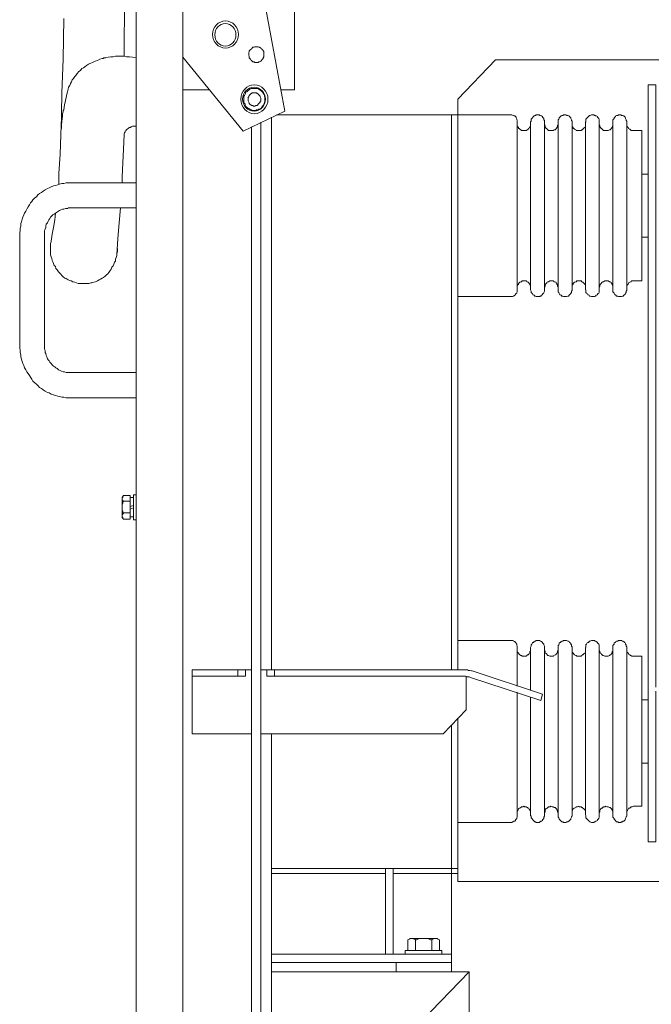
# Model space of a CAD drawing. Extents: x 28 to 546753, y -84023 to 12.
# Drawn here: x 546190 to 546206, y -82661 to -82635 of the extents above; entities that cross this region are included whole.
import ezdxf

# ---------------------------------------------------------------- set-up
doc = ezdxf.new("R2010")
doc.units = 0
doc.header["$MEASUREMENT"] = 0
doc.header["$PDSIZE"] = -1
doc.styles.add('TERMO_Isocpeur', font='isocpeur.ttf')
doc.dimstyles.new('25', dxfattribs={"dimtxt": 2.5, "dimasz": 3, "dimexe": 1.25, "dimexo": 0.625, "dimtad": 1, "dimtoh": 1, "dimdec": 0, "dimlfac": 25, "dimdsep": 46, "dimtxsty": 'TERMO_Isocpeur', "dimcen": 2.5, "dimclrt": 256, "dimadec": 0, "dimazin": 0, "dimtm": 1e-09, "dimtfac": 1, "dimtdec": 0, "dimtmove": 0, "dimatfit": 3, "dimfxl": 1, "dimlwd": -1, "dimlwe": -1, "dimarcsym": 0})

# ---------------------------------------------------------------- blocks, each defined once
blk = doc.blocks.new('*D250')
at = {"color": 0, "ltscale": 15, "transparency": 16777216}
for p, q in [((546217.799, -82658.431), (546217.799, -82680.194)), ((546193.008, -82667.998), (546193.008, -82680.194)), ((546196.008, -82678.944), (546214.799, -82678.944))]:
    blk.add_line(p, q, dxfattribs=at)
at = {"color": 0, "lineweight": 50, "ltscale": 15, "transparency": 16777216}
for points in [[(546196.008, -82678.444), (546196.008, -82679.444), (546193.008, -82678.944)], [(546214.799, -82678.444), (546214.799, -82679.444), (546217.799, -82678.944)]]:
    blk.add_solid(points, dxfattribs=at)
at = {"layer": 'Defpoints', "color": 0, "lineweight": 50, "ltscale": 15, "transparency": 16777216}
for p in [(546217.799, -82657.806), (546193.008, -82667.373), (546217.799, -82678.944)]:
    blk.add_point(p, dxfattribs=at)
at = {"lineweight": 50, "ltscale": 15, "transparency": 16777216, "insert": (546205.403, -82677.069), "char_height": 2.5, "attachment_point": 5, "style": 'TERMO_Isocpeur'}
blk.add_mtext('690', dxfattribs=at)

msp = doc.modelspace()

# ---------------------------------------------------------------- linework, layer by layer
at = {"lineweight": 0}
for points in [[(546192.902, -82669.19), (546192.902, -82613.417)], [(546197.035, -82634.387), (546197.035, -82637.273)], [(546194.127, -82669.19), (546194.127, -82634.695)], [(546196.783, -82637.83), (546196.22, -82634.776)], [(546192.603, -82634.985), (546192.603, -82635.394), (546192.587, -82635.885), (546192.587, -82636.065), (546192.587, -82636.215), (546192.587, -82636.391)], [(546191.015, -82635.41), (546190.999, -82636.475), (546190.967, -82637.355), (546190.952, -82637.896), (546190.952, -82637.989), (546190.936, -82638.446), (546190.92, -82638.952), (546190.889, -82639.461), (546190.889, -82639.736)], [(546192.902, -82636.442), (546192.808, -82636.424), (546192.729, -82636.409), (546192.65, -82636.409), (546192.571, -82636.391), (546192.508, -82636.391), (546192.429, -82636.391), (546192.366, -82636.391), (546192.303, -82636.409), (546192.24, -82636.409), (546192.177, -82636.424), (546192.114, -82636.442), (546192.051, -82636.442), (546192.051, -82636.457), (546192.019, -82636.457), (546191.956, -82636.475), (546191.893, -82636.508), (546191.83, -82636.523), (546191.767, -82636.556), (546191.719, -82636.574), (546191.656, -82636.607), (546191.609, -82636.64), (546191.562, -82636.673), (546191.53, -82636.699), (546191.483, -82636.717), (546191.451, -82636.765), (546191.409, -82636.798), (546191.362, -82636.849), (546191.33, -82636.897), (546191.299, -82636.93), (546191.283, -82636.948), (546191.267, -82636.981), (546191.236, -82637.014), (546191.22, -82637.062), (546191.188, -82637.108), (546191.172, -82637.157), (546191.141, -82637.207), (546191.125, -82637.256), (546191.11, -82637.322), (546191.094, -82637.388), (546191.078, -82637.472), (546191.062, -82637.549), (546191.031, -82637.663), (546191.015, -82637.797), (546190.999, -82637.813), (546190.999, -82637.846), (546190.983, -82637.896), (546190.983, -82637.973), (546190.967, -82638.088), (546190.967, -82638.105), (546190.952, -82638.171), (546190.952, -82638.27), (546190.936, -82638.352), (546190.936, -82638.446), (546190.936, -82638.545)], [(546194.127, -82636.424), (546195.699, -82638.352)], [(546194.127, -82665.63), (546194.127, -82636.424)], [(546201.299, -82637.52), (546202.288, -82636.49)], [(546202.288, -82636.49), (546212.636, -82636.49)], [(546194.127, -82637.273), (546194.822, -82637.273)], [(546196.672, -82637.273), (546197.035, -82637.273)], [(546206.473, -82652.87), (546206.473, -82637.141), (546206.269, -82637.141), (546206.269, -82656.903), (546206.473, -82656.903), (546206.473, -82652.969)], [(546201.299, -82652.412), (546201.299, -82637.52)], [(546195.699, -82638.352), (546196.783, -82637.83)], [(546196.157, -82638.121), (546196.157, -82663.251)], [(546196.441, -82641.762), (546196.441, -82637.989)], [(546196.441, -82641.762), (546196.441, -82637.989)], [(546196.567, -82637.929), (546201.299, -82637.929)], [(546201.141, -82637.929), (546201.141, -82652.412)], [(546201.141, -82652.412), (546201.141, -82637.929)], [(546202.697, -82637.929), (546201.299, -82637.929)], [(546201.299, -82637.929), (546201.299, -82640.308)], [(546201.299, -82637.929), (546201.299, -82642.671)], [(546202.855, -82638.088), (546202.855, -82638.072), (546202.84, -82638.055), (546202.84, -82638.039), (546202.823, -82638.006), (546202.823, -82637.989), (546202.808, -82637.973), (546202.792, -82637.956), (546202.777, -82637.956), (546202.76, -82637.945), (546202.745, -82637.945), (546202.714, -82637.929), (546202.697, -82637.929)], [(546202.855, -82642.447), (546202.855, -82638.088)], [(546203.566, -82638.121), (546203.566, -82638.088), (546203.566, -82638.072), (546203.549, -82638.055), (546203.549, -82638.022), (546203.535, -82638.006), (546203.518, -82637.989), (546203.518, -82637.973), (546203.486, -82637.956), (546203.471, -82637.956), (546203.455, -82637.945), (546203.44, -82637.945), (546203.423, -82637.929), (546203.391, -82637.929), (546203.377, -82637.929), (546203.345, -82637.929), (546203.328, -82637.945), (546203.314, -82637.945), (546203.297, -82637.956), (546203.282, -82637.973), (546203.265, -82637.989), (546203.25, -82638.006), (546203.234, -82638.022), (546203.219, -82638.039), (546203.219, -82638.055), (546203.219, -82638.088), (546203.202, -82638.105), (546203.202, -82638.121)], [(546203.202, -82638.121), (546203.202, -82642.447)], [(546203.566, -82638.121), (546203.566, -82642.447)], [(546204.286, -82638.121), (546204.286, -82638.088), (546204.269, -82638.072), (546204.269, -82638.055), (546204.254, -82638.022), (546204.254, -82638.006), (546204.238, -82637.989), (546204.223, -82637.973), (546204.206, -82637.956), (546204.191, -82637.956), (546204.174, -82637.945), (546204.143, -82637.945), (546204.128, -82637.929), (546204.111, -82637.929), (546204.08, -82637.929), (546204.065, -82637.929), (546204.048, -82637.945), (546204.017, -82637.945), (546204.002, -82637.956), (546203.985, -82637.973), (546203.97, -82637.989), (546203.953, -82638.006), (546203.953, -82638.022), (546203.939, -82638.039), (546203.922, -82638.055), (546203.922, -82638.088), (546203.922, -82638.105), (546203.922, -82638.121)], [(546203.922, -82638.121), (546203.922, -82642.447)], [(546204.286, -82638.121), (546204.286, -82642.447)], [(546204.995, -82638.121), (546204.995, -82638.088), (546204.995, -82638.072), (546204.995, -82638.055), (546204.981, -82638.022), (546204.964, -82638.006), (546204.949, -82637.989), (546204.949, -82637.973), (546204.917, -82637.956), (546204.901, -82637.956), (546204.886, -82637.945), (546204.869, -82637.945), (546204.854, -82637.929), (546204.823, -82637.929), (546204.806, -82637.929), (546204.791, -82637.929), (546204.759, -82637.945), (546204.743, -82637.945), (546204.728, -82637.956), (546204.711, -82637.973), (546204.696, -82637.989), (546204.68, -82638.006), (546204.665, -82638.022), (546204.648, -82638.039), (546204.648, -82638.055), (546204.648, -82638.088), (546204.648, -82638.105), (546204.633, -82638.121)], [(546204.633, -82638.121), (546204.633, -82642.447)], [(546204.995, -82638.121), (546204.995, -82642.447)], [(546205.715, -82638.121), (546205.715, -82638.088), (546205.7, -82638.072), (546205.7, -82638.055), (546205.684, -82638.022), (546205.684, -82638.006), (546205.669, -82637.989), (546205.652, -82637.973), (546205.637, -82637.956), (546205.62, -82637.956), (546205.606, -82637.945), (546205.574, -82637.945), (546205.557, -82637.929), (546205.542, -82637.929), (546205.511, -82637.929), (546205.494, -82637.929), (546205.479, -82637.945), (546205.448, -82637.945), (546205.431, -82637.956), (546205.416, -82637.973), (546205.399, -82637.989), (546205.385, -82638.006), (546205.385, -82638.022), (546205.368, -82638.039), (546205.353, -82638.055), (546205.353, -82638.088), (546205.353, -82638.105), (546205.353, -82638.121)], [(546205.353, -82638.121), (546205.353, -82642.447)], [(546205.715, -82638.121), (546205.715, -82642.447)], [(546192.587, -82638.446), (546192.587, -82638.413), (546192.603, -82638.396), (546192.618, -82638.369), (546192.634, -82638.336), (546192.65, -82638.319), (546192.666, -82638.303), (546192.697, -82638.286), (546192.713, -82638.27), (546192.729, -82638.253), (546192.76, -82638.253), (546192.776, -82638.237), (546192.808, -82638.22), (546192.839, -82638.22), (546192.855, -82638.22), (546192.871, -82638.22), (546192.887, -82638.22), (546192.902, -82638.22)], [(546195.92, -82638.237), (546195.92, -82663.366)], [(546202.855, -82638.154), (546202.855, -82638.171), (546202.855, -82638.204), (546202.855, -82638.22), (546202.872, -82638.237), (546202.886, -82638.253), (546202.886, -82638.286), (546202.903, -82638.286), (546202.918, -82638.303), (546202.949, -82638.319), (546202.966, -82638.336), (546202.981, -82638.336), (546202.998, -82638.336), (546203.029, -82638.336), (546203.044, -82638.336), (546203.061, -82638.336), (546203.093, -82638.336), (546203.107, -82638.319), (546203.124, -82638.319), (546203.139, -82638.303), (546203.156, -82638.286), (546203.17, -82638.27), (546203.187, -82638.253), (546203.187, -82638.237), (546203.202, -82638.204), (546203.202, -82638.187), (546203.202, -82638.171), (546203.202, -82638.154)], [(546203.566, -82638.154), (546203.566, -82638.171), (546203.581, -82638.204), (546203.581, -82638.22), (546203.581, -82638.237), (546203.591, -82638.253), (546203.608, -82638.286), (546203.623, -82638.286), (546203.64, -82638.303), (546203.654, -82638.319), (546203.671, -82638.336), (546203.703, -82638.336), (546203.718, -82638.336), (546203.734, -82638.336), (546203.766, -82638.336), (546203.781, -82638.336), (546203.798, -82638.336), (546203.812, -82638.319), (546203.844, -82638.319), (546203.859, -82638.303), (546203.875, -82638.286), (546203.89, -82638.27), (546203.89, -82638.253), (546203.907, -82638.237), (546203.907, -82638.204), (546203.922, -82638.187), (546203.922, -82638.171), (546203.922, -82638.154)], [(546204.286, -82638.154), (546204.286, -82638.171), (546204.286, -82638.204), (546204.286, -82638.22), (546204.301, -82638.237), (546204.317, -82638.253), (546204.317, -82638.286), (546204.332, -82638.286), (546204.349, -82638.303), (546204.381, -82638.319), (546204.395, -82638.336), (546204.412, -82638.336), (546204.427, -82638.336), (546204.459, -82638.336), (546204.475, -82638.336), (546204.49, -82638.336), (546204.522, -82638.336), (546204.538, -82638.319), (546204.553, -82638.319), (546204.57, -82638.303), (546204.585, -82638.286), (546204.602, -82638.27), (546204.616, -82638.253), (546204.633, -82638.237), (546204.633, -82638.204), (546204.633, -82638.187), (546204.633, -82638.171), (546204.633, -82638.154)], [(546204.995, -82638.154), (546204.995, -82638.171), (546205.012, -82638.204), (546205.012, -82638.22), (546205.012, -82638.237), (546205.027, -82638.253), (546205.044, -82638.286), (546205.058, -82638.286), (546205.075, -82638.303), (546205.09, -82638.319), (546205.107, -82638.336), (546205.138, -82638.336), (546205.153, -82638.336), (546205.168, -82638.336), (546205.199, -82638.336), (546205.216, -82638.336), (546205.231, -82638.336), (546205.263, -82638.319), (546205.279, -82638.319), (546205.294, -82638.303), (546205.311, -82638.286), (546205.321, -82638.27), (546205.321, -82638.253), (546205.336, -82638.237), (546205.353, -82638.204), (546205.353, -82638.187), (546205.353, -82638.171), (546205.353, -82638.154)], [(546205.715, -82638.154), (546205.715, -82638.171), (546205.715, -82638.204), (546205.715, -82638.22), (546205.732, -82638.237), (546205.747, -82638.253), (546205.763, -82638.286), (546205.795, -82638.303), (546205.81, -82638.319), (546205.827, -82638.336), (546205.841, -82638.336), (546205.858, -82638.336), (546205.89, -82638.336)], [(546205.89, -82638.336), (546206.111, -82638.336)], [(546206.111, -82638.336), (546206.111, -82640.308)], [(546192.587, -82638.446), (546192.571, -82638.82), (546192.555, -82639.183), (546192.54, -82639.542), (546192.54, -82639.703)], [(546206.269, -82639.476), (546206.111, -82639.476)], [(546206.269, -82641.124), (546206.269, -82639.476)], [(546189.863, -82641.058), (546189.863, -82641.008), (546189.879, -82640.942), (546189.879, -82640.882), (546189.895, -82640.832), (546189.895, -82640.765), (546189.911, -82640.717), (546189.926, -82640.651), (546189.942, -82640.6), (546189.974, -82640.534), (546189.99, -82640.49), (546190.021, -82640.44), (546190.053, -82640.391), (546190.084, -82640.325), (546190.116, -82640.275), (546190.147, -82640.226), (546190.179, -82640.193), (546190.21, -82640.143), (546190.258, -82640.094), (546190.305, -82640.066), (546190.336, -82640.017), (546190.384, -82639.984), (546190.431, -82639.951), (546190.479, -82639.918), (546190.526, -82639.883), (546190.589, -82639.85), (546190.636, -82639.835), (546190.684, -82639.802), (546190.747, -82639.784), (546190.794, -82639.769), (546190.857, -82639.751), (546190.904, -82639.736), (546190.967, -82639.718), (546191.015, -82639.718), (546191.078, -82639.703), (546191.141, -82639.703), (546191.188, -82639.703)], [(546191.188, -82639.703), (546192.902, -82639.703)], [(546192.902, -82639.703), (546192.902, -82640.358)], [(546191.188, -82640.358), (546191.141, -82640.358), (546191.11, -82640.374), (546191.062, -82640.374), (546191.015, -82640.391), (546190.983, -82640.391), (546190.936, -82640.407), (546190.904, -82640.424), (546190.873, -82640.44), (546190.826, -82640.473), (546190.794, -82640.49), (546190.762, -82640.517), (546190.731, -82640.534), (546190.699, -82640.567), (546190.668, -82640.6), (546190.652, -82640.633), (546190.62, -82640.666), (546190.605, -82640.699), (546190.589, -82640.75), (546190.557, -82640.783), (546190.542, -82640.832), (546190.542, -82640.865), (546190.526, -82640.915), (546190.51, -82640.942), (546190.51, -82640.992), (546190.51, -82641.025), (546190.51, -82641.058)], [(546191.188, -82640.358), (546192.902, -82640.358)], [(546192.492, -82640.358), (546192.461, -82640.75), (546192.429, -82641.157), (546192.398, -82641.582)], [(546201.299, -82642.671), (546201.299, -82640.308)], [(546206.111, -82642.264), (546206.111, -82640.308)], [(546190.794, -82640.49), (546190.778, -82640.666), (546190.747, -82640.865), (546190.715, -82641.041), (546190.684, -82641.223), (546190.684, -82641.239)], [(546189.863, -82643.945), (546189.863, -82641.058)], [(546190.51, -82641.058), (546190.51, -82643.945)], [(546206.111, -82641.124), (546206.269, -82641.124)], [(546190.684, -82641.239), (546190.668, -82641.289), (546190.668, -82641.34), (546190.668, -82641.384), (546190.668, -82641.432), (546190.668, -82641.483), (546190.668, -82641.531), (546190.668, -82641.582), (546190.684, -82641.63), (546190.699, -82641.681), (546190.715, -82641.729), (546190.731, -82641.762), (546190.747, -82641.806), (546190.762, -82641.857), (546190.794, -82641.89), (546190.81, -82641.938), (546190.841, -82641.971), (546190.873, -82642.022), (546190.904, -82642.055), (546190.936, -82642.088), (546190.967, -82642.121), (546190.999, -82642.154), (546191.046, -82642.187), (546191.078, -82642.198), (546191.125, -82642.231), (546191.172, -82642.249), (546191.204, -82642.264), (546191.251, -82642.282), (546191.299, -82642.297), (546191.346, -82642.315), (546191.393, -82642.33), (546191.441, -82642.33), (546191.483, -82642.33), (546191.53, -82642.33), (546191.577, -82642.33), (546191.625, -82642.33), (546191.672, -82642.33), (546191.719, -82642.315), (546191.751, -82642.315), (546191.798, -82642.297), (546191.846, -82642.282), (546191.893, -82642.264), (546191.94, -82642.231), (546191.972, -82642.216), (546192.019, -82642.187), (546192.051, -82642.172), (546192.098, -82642.139), (546192.13, -82642.106), (546192.161, -82642.073), (546192.193, -82642.04), (546192.224, -82641.989), (546192.256, -82641.956), (546192.271, -82641.905), (546192.303, -82641.872), (546192.319, -82641.824), (546192.335, -82641.773), (546192.366, -82641.747), (546192.366, -82641.696), (546192.382, -82641.648), (546192.398, -82641.597), (546192.398, -82641.549), (546192.413, -82641.498), (546192.413, -82641.45), (546192.413, -82641.417)], [(546196.441, -82652.412), (546196.441, -82641.762)], [(546202.855, -82642.447), (546202.855, -82642.429), (546202.855, -82642.396), (546202.855, -82642.381), (546202.872, -82642.363), (546202.886, -82642.348), (546202.886, -82642.33), (546202.903, -82642.315), (546202.918, -82642.297), (546202.949, -82642.282), (546202.966, -82642.282), (546202.981, -82642.264), (546202.998, -82642.264), (546203.029, -82642.264), (546203.044, -82642.264), (546203.061, -82642.264), (546203.093, -82642.264), (546203.107, -82642.282), (546203.124, -82642.282), (546203.139, -82642.297), (546203.156, -82642.315), (546203.17, -82642.33), (546203.187, -82642.348), (546203.187, -82642.363), (546203.202, -82642.396), (546203.202, -82642.414), (546203.202, -82642.429), (546203.202, -82642.447)], [(546202.855, -82642.447), (546202.855, -82642.513)], [(546203.202, -82642.495), (546203.202, -82642.447)], [(546203.566, -82642.495), (546203.566, -82642.513), (546203.566, -82642.528), (546203.549, -82642.561), (546203.549, -82642.579), (546203.535, -82642.594), (546203.518, -82642.612), (546203.518, -82642.627), (546203.486, -82642.638), (546203.471, -82642.656), (546203.455, -82642.656), (546203.44, -82642.671), (546203.423, -82642.671), (546203.391, -82642.671), (546203.377, -82642.671), (546203.345, -82642.671), (546203.328, -82642.656), (546203.314, -82642.656), (546203.297, -82642.638), (546203.282, -82642.627), (546203.265, -82642.627), (546203.25, -82642.594), (546203.234, -82642.579), (546203.219, -82642.561), (546203.219, -82642.546), (546203.219, -82642.528), (546203.202, -82642.495)], [(546203.566, -82642.447), (546203.566, -82642.429), (546203.581, -82642.396), (546203.581, -82642.381), (546203.581, -82642.363), (546203.591, -82642.348), (546203.608, -82642.33), (546203.623, -82642.315), (546203.64, -82642.297), (546203.654, -82642.282), (546203.671, -82642.282), (546203.703, -82642.264), (546203.718, -82642.264), (546203.734, -82642.264), (546203.766, -82642.264), (546203.781, -82642.264), (546203.798, -82642.264), (546203.812, -82642.282), (546203.844, -82642.282), (546203.859, -82642.297), (546203.875, -82642.315), (546203.89, -82642.33), (546203.89, -82642.348), (546203.907, -82642.363), (546203.907, -82642.396), (546203.922, -82642.414), (546203.922, -82642.429), (546203.922, -82642.447)], [(546203.566, -82642.495), (546203.566, -82642.447)], [(546203.922, -82642.495), (546203.922, -82642.447)], [(546204.286, -82642.495), (546204.286, -82642.513), (546204.269, -82642.528), (546204.269, -82642.561), (546204.254, -82642.579), (546204.254, -82642.594), (546204.238, -82642.612), (546204.223, -82642.627), (546204.206, -82642.638), (546204.191, -82642.656), (546204.174, -82642.656), (546204.143, -82642.671), (546204.128, -82642.671), (546204.111, -82642.671), (546204.08, -82642.671), (546204.065, -82642.671), (546204.048, -82642.656), (546204.017, -82642.656), (546204.002, -82642.638), (546203.985, -82642.627), (546203.97, -82642.627), (546203.953, -82642.594), (546203.953, -82642.579), (546203.939, -82642.561), (546203.922, -82642.546), (546203.922, -82642.528), (546203.922, -82642.495)], [(546204.286, -82642.447), (546204.286, -82642.429), (546204.286, -82642.396), (546204.286, -82642.381), (546204.301, -82642.363), (546204.317, -82642.348), (546204.317, -82642.33), (546204.332, -82642.315), (546204.349, -82642.297), (546204.381, -82642.282), (546204.395, -82642.282), (546204.412, -82642.264), (546204.427, -82642.264), (546204.459, -82642.264), (546204.475, -82642.264), (546204.49, -82642.264), (546204.522, -82642.264), (546204.538, -82642.282), (546204.553, -82642.282), (546204.57, -82642.297), (546204.585, -82642.315), (546204.602, -82642.33), (546204.616, -82642.348), (546204.633, -82642.363), (546204.633, -82642.396), (546204.633, -82642.414), (546204.633, -82642.429), (546204.633, -82642.447)], [(546204.286, -82642.495), (546204.286, -82642.447)], [(546204.633, -82642.495), (546204.633, -82642.447)], [(546204.995, -82642.495), (546204.995, -82642.513), (546204.995, -82642.528), (546204.995, -82642.561), (546204.981, -82642.579), (546204.964, -82642.594), (546204.949, -82642.612), (546204.949, -82642.627), (546204.917, -82642.638), (546204.901, -82642.656), (546204.886, -82642.656), (546204.869, -82642.671), (546204.854, -82642.671), (546204.823, -82642.671), (546204.806, -82642.671), (546204.791, -82642.671), (546204.759, -82642.656), (546204.743, -82642.656), (546204.728, -82642.638), (546204.711, -82642.627), (546204.696, -82642.627), (546204.68, -82642.594), (546204.665, -82642.579), (546204.648, -82642.561), (546204.648, -82642.546), (546204.648, -82642.528), (546204.648, -82642.495), (546204.633, -82642.495)], [(546204.995, -82642.447), (546204.995, -82642.429), (546205.012, -82642.396), (546205.012, -82642.381), (546205.012, -82642.363), (546205.027, -82642.348), (546205.044, -82642.33), (546205.058, -82642.315), (546205.075, -82642.297), (546205.09, -82642.282), (546205.107, -82642.282), (546205.138, -82642.264), (546205.153, -82642.264), (546205.168, -82642.264), (546205.199, -82642.264), (546205.216, -82642.264), (546205.231, -82642.264), (546205.263, -82642.282), (546205.279, -82642.282), (546205.294, -82642.297), (546205.311, -82642.315), (546205.321, -82642.33), (546205.321, -82642.348), (546205.336, -82642.363), (546205.353, -82642.396), (546205.353, -82642.414), (546205.353, -82642.429), (546205.353, -82642.447)], [(546204.995, -82642.495), (546204.995, -82642.447)], [(546205.353, -82642.495), (546205.353, -82642.447)], [(546205.715, -82642.495), (546205.715, -82642.513), (546205.7, -82642.528), (546205.7, -82642.561), (546205.684, -82642.579), (546205.684, -82642.594), (546205.669, -82642.612), (546205.652, -82642.627), (546205.637, -82642.638), (546205.62, -82642.656), (546205.606, -82642.656), (546205.574, -82642.671), (546205.557, -82642.671), (546205.542, -82642.671), (546205.511, -82642.671), (546205.494, -82642.671), (546205.479, -82642.656), (546205.448, -82642.656), (546205.431, -82642.638), (546205.416, -82642.627), (546205.399, -82642.627), (546205.385, -82642.594), (546205.385, -82642.579), (546205.368, -82642.561), (546205.353, -82642.546), (546205.353, -82642.528), (546205.353, -82642.495)], [(546205.715, -82642.447), (546205.715, -82642.429), (546205.715, -82642.396), (546205.715, -82642.381), (546205.732, -82642.363), (546205.747, -82642.348), (546205.763, -82642.33), (546205.763, -82642.315), (546205.795, -82642.297), (546205.81, -82642.282), (546205.827, -82642.282), (546205.841, -82642.264), (546205.858, -82642.264), (546205.89, -82642.264)], [(546205.715, -82642.495), (546205.715, -82642.447)], [(546205.89, -82642.264), (546206.111, -82642.264)], [(546202.697, -82642.671), (546201.299, -82642.671)], [(546202.697, -82642.671), (546202.714, -82642.671), (546202.728, -82642.671), (546202.745, -82642.656), (546202.76, -82642.656), (546202.792, -82642.638), (546202.808, -82642.627), (546202.808, -82642.612), (546202.823, -82642.594), (546202.84, -82642.579), (546202.84, -82642.561), (546202.855, -82642.546), (546202.855, -82642.513)], [(546189.863, -82643.945), (546189.863, -82644.011), (546189.879, -82644.077), (546189.879, -82644.128), (546189.895, -82644.194), (546189.895, -82644.242), (546189.911, -82644.308), (546189.926, -82644.37), (546189.942, -82644.418), (546189.974, -82644.469), (546189.99, -82644.535), (546190.021, -82644.583), (546190.053, -82644.634), (546190.084, -82644.682), (546190.116, -82644.733), (546190.147, -82644.777), (546190.179, -82644.827), (546190.21, -82644.876), (546190.258, -82644.926), (546190.305, -82644.959), (546190.336, -82644.992), (546190.384, -82645.041), (546190.431, -82645.074), (546190.479, -82645.107), (546190.526, -82645.14), (546190.589, -82645.173), (546190.636, -82645.184), (546190.684, -82645.217), (546190.747, -82645.234), (546190.794, -82645.25), (546190.857, -82645.267), (546190.904, -82645.283), (546190.967, -82645.301), (546191.015, -82645.301), (546191.078, -82645.316), (546191.141, -82645.316), (546191.188, -82645.316)], [(546190.51, -82643.945), (546190.51, -82643.993), (546190.51, -82644.044), (546190.526, -82644.077), (546190.526, -82644.128), (546190.542, -82644.161), (546190.557, -82644.209), (546190.573, -82644.242), (546190.589, -82644.293), (546190.605, -82644.326), (546190.636, -82644.352), (546190.652, -82644.385), (546190.684, -82644.418), (546190.715, -82644.451), (546190.747, -82644.484), (546190.778, -82644.502), (546190.81, -82644.535), (546190.841, -82644.55), (546190.873, -82644.583), (546190.92, -82644.601), (546190.952, -82644.616), (546190.999, -82644.634), (546191.031, -82644.634), (546191.078, -82644.649), (546191.11, -82644.649), (546191.157, -82644.649), (546191.188, -82644.649)], [(546192.902, -82644.649), (546191.188, -82644.649)], [(546192.902, -82644.649), (546192.902, -82645.316)], [(546191.188, -82645.316), (546192.902, -82645.316)], [(546196.441, -82652.412), (546196.441, -82646.033)], [(546192.54, -82647.912), (546192.571, -82647.862)], [(546192.555, -82647.895), (546192.555, -82647.912), (546192.54, -82647.928), (546192.54, -82647.945), (546192.54, -82647.961), (546192.54, -82647.978), (546192.555, -82647.994), (546192.555, -82648.011), (546192.571, -82648.011)], [(546192.571, -82647.862), (546192.745, -82647.862)], [(546192.745, -82647.862), (546192.745, -82648.17)], [(546192.839, -82648.17), (546192.839, -82647.846)], [(546192.839, -82647.846), (546192.902, -82647.846)], [(546192.902, -82647.846), (546192.902, -82648.17)], [(546192.54, -82648.17), (546192.54, -82647.912)], [(546192.54, -82648.17), (546192.54, -82648.143), (546192.54, -82648.11), (546192.555, -82648.077), (546192.555, -82648.044), (546192.571, -82648.011)], [(546192.571, -82648.011), (546192.745, -82648.011)], [(546192.745, -82648.17), (546192.745, -82647.912)], [(546192.745, -82647.912), (546192.839, -82647.912)], [(546192.745, -82648.154), (546192.839, -82648.126)], [(546192.839, -82647.912), (546192.839, -82648.17)], [(546192.54, -82648.17), (546192.54, -82648.436)], [(546192.54, -82648.17), (546192.54, -82648.203), (546192.54, -82648.236), (546192.555, -82648.269), (546192.555, -82648.304), (546192.571, -82648.319)], [(546192.555, -82648.451), (546192.555, -82648.436), (546192.54, -82648.418), (546192.54, -82648.403), (546192.54, -82648.385), (546192.54, -82648.37), (546192.555, -82648.352), (546192.555, -82648.337), (546192.571, -82648.337), (546192.571, -82648.319)], [(546192.571, -82648.319), (546192.745, -82648.319)], [(546192.745, -82648.484), (546192.745, -82648.17)], [(546192.745, -82648.17), (546192.745, -82648.418)], [(546192.839, -82648.187), (546192.745, -82648.22)], [(546192.839, -82648.418), (546192.839, -82648.17)], [(546192.839, -82648.17), (546192.839, -82648.502)], [(546192.902, -82648.502), (546192.902, -82648.17)], [(546192.54, -82648.436), (546192.571, -82648.484)], [(546192.571, -82648.484), (546192.745, -82648.484)], [(546192.745, -82648.418), (546192.839, -82648.418)], [(546192.839, -82648.502), (546192.902, -82648.502)], [(546202.697, -82651.646), (546201.299, -82651.646)], [(546201.299, -82651.646), (546201.299, -82652.412)], [(546201.299, -82651.646), (546201.299, -82652.412)], [(546202.855, -82651.814), (546202.855, -82651.796), (546202.84, -82651.778), (546202.84, -82651.745), (546202.823, -82651.73), (546202.823, -82651.712), (546202.808, -82651.697), (546202.792, -82651.679), (546202.777, -82651.679), (546202.76, -82651.664), (546202.745, -82651.646), (546202.714, -82651.646), (546202.697, -82651.646)], [(546203.566, -82651.829), (546203.566, -82651.814), (546203.566, -82651.796), (546203.549, -82651.763), (546203.549, -82651.745), (546203.535, -82651.73), (546203.518, -82651.712), (546203.518, -82651.697), (546203.486, -82651.679), (546203.471, -82651.664), (546203.455, -82651.664), (546203.44, -82651.646), (546203.423, -82651.646), (546203.391, -82651.646), (546203.377, -82651.646), (546203.345, -82651.646), (546203.328, -82651.664), (546203.314, -82651.664), (546203.297, -82651.679), (546203.282, -82651.697), (546203.265, -82651.697), (546203.25, -82651.712), (546203.234, -82651.745), (546203.219, -82651.763), (546203.219, -82651.778), (546203.219, -82651.796), (546203.202, -82651.829)], [(546204.286, -82651.829), (546204.286, -82651.814), (546204.269, -82651.796), (546204.269, -82651.763), (546204.254, -82651.745), (546204.254, -82651.73), (546204.238, -82651.712), (546204.223, -82651.697), (546204.206, -82651.679), (546204.191, -82651.664), (546204.174, -82651.664), (546204.143, -82651.646), (546204.128, -82651.646), (546204.111, -82651.646), (546204.08, -82651.646), (546204.065, -82651.646), (546204.048, -82651.664), (546204.017, -82651.664), (546204.002, -82651.679), (546203.985, -82651.697), (546203.97, -82651.697), (546203.953, -82651.712), (546203.953, -82651.745), (546203.939, -82651.763), (546203.922, -82651.778), (546203.922, -82651.796), (546203.922, -82651.829)], [(546204.995, -82651.829), (546204.995, -82651.814), (546204.995, -82651.796), (546204.995, -82651.763), (546204.981, -82651.745), (546204.964, -82651.73), (546204.949, -82651.712), (546204.949, -82651.697), (546204.917, -82651.679), (546204.901, -82651.664), (546204.886, -82651.664), (546204.869, -82651.646), (546204.854, -82651.646), (546204.823, -82651.646), (546204.806, -82651.646), (546204.791, -82651.646), (546204.759, -82651.664), (546204.743, -82651.664), (546204.728, -82651.679), (546204.711, -82651.697), (546204.696, -82651.697), (546204.68, -82651.712), (546204.665, -82651.745), (546204.648, -82651.763), (546204.648, -82651.778), (546204.648, -82651.796), (546204.648, -82651.829), (546204.633, -82651.829)], [(546205.715, -82651.829), (546205.715, -82651.814), (546205.7, -82651.796), (546205.7, -82651.763), (546205.684, -82651.745), (546205.684, -82651.73), (546205.669, -82651.712), (546205.652, -82651.697), (546205.637, -82651.679), (546205.62, -82651.664), (546205.606, -82651.664), (546205.574, -82651.646), (546205.557, -82651.646), (546205.542, -82651.646), (546205.511, -82651.646), (546205.494, -82651.646), (546205.479, -82651.664), (546205.448, -82651.664), (546205.431, -82651.679), (546205.416, -82651.697), (546205.399, -82651.697), (546205.385, -82651.712), (546205.385, -82651.745), (546205.368, -82651.763), (546205.353, -82651.778), (546205.353, -82651.796), (546205.353, -82651.829)], [(546202.855, -82652.837), (546202.855, -82651.814)], [(546202.855, -82651.88), (546202.855, -82651.895), (546202.855, -82651.928), (546202.855, -82651.946), (546202.872, -82651.961), (546202.886, -82651.979), (546202.903, -82652.005), (546202.918, -82652.023), (546202.949, -82652.038), (546202.966, -82652.038), (546202.981, -82652.056), (546202.998, -82652.056), (546203.029, -82652.056), (546203.044, -82652.056), (546203.061, -82652.056), (546203.093, -82652.056), (546203.107, -82652.038), (546203.124, -82652.023), (546203.139, -82652.023), (546203.156, -82652.005), (546203.17, -82651.99), (546203.187, -82651.979), (546203.187, -82651.946), (546203.202, -82651.928), (546203.202, -82651.913), (546203.202, -82651.895), (546203.202, -82651.88)], [(546203.202, -82651.829), (546203.202, -82652.953)], [(546203.566, -82651.829), (546203.566, -82653.118)], [(546203.566, -82651.88), (546203.566, -82651.895), (546203.581, -82651.928), (546203.581, -82651.946), (546203.581, -82651.961), (546203.591, -82651.979), (546203.608, -82651.99), (546203.623, -82652.005), (546203.64, -82652.023), (546203.654, -82652.038), (546203.671, -82652.038), (546203.703, -82652.056), (546203.718, -82652.056), (546203.734, -82652.056), (546203.766, -82652.056), (546203.781, -82652.056), (546203.798, -82652.056), (546203.812, -82652.038), (546203.844, -82652.023), (546203.859, -82652.023), (546203.875, -82652.005), (546203.89, -82651.99), (546203.907, -82651.946), (546203.907, -82651.928), (546203.922, -82651.913), (546203.922, -82651.895), (546203.922, -82651.88)], [(546203.922, -82651.829), (546203.922, -82656.17)], [(546204.286, -82651.829), (546204.286, -82656.17)], [(546204.286, -82651.88), (546204.286, -82651.895), (546204.286, -82651.928), (546204.286, -82651.946), (546204.301, -82651.961), (546204.317, -82651.979), (546204.332, -82652.005), (546204.349, -82652.023), (546204.381, -82652.038), (546204.395, -82652.038), (546204.412, -82652.056), (546204.427, -82652.056), (546204.459, -82652.056), (546204.475, -82652.056), (546204.49, -82652.056), (546204.522, -82652.056), (546204.538, -82652.038), (546204.553, -82652.023), (546204.57, -82652.023), (546204.585, -82652.005), (546204.602, -82651.99), (546204.616, -82651.979), (546204.633, -82651.946), (546204.633, -82651.928), (546204.633, -82651.913), (546204.633, -82651.895), (546204.633, -82651.88)], [(546204.633, -82651.829), (546204.633, -82656.17)], [(546204.995, -82651.829), (546204.995, -82656.17)], [(546204.995, -82651.88), (546204.995, -82651.895), (546205.012, -82651.928), (546205.012, -82651.946), (546205.012, -82651.961), (546205.027, -82651.979), (546205.044, -82651.99), (546205.058, -82652.005), (546205.075, -82652.023), (546205.09, -82652.038), (546205.107, -82652.038), (546205.138, -82652.056), (546205.153, -82652.056), (546205.168, -82652.056), (546205.199, -82652.056), (546205.216, -82652.056), (546205.231, -82652.056), (546205.263, -82652.038), (546205.279, -82652.023), (546205.294, -82652.023), (546205.311, -82652.005), (546205.321, -82651.99), (546205.336, -82651.946), (546205.353, -82651.928), (546205.353, -82651.913), (546205.353, -82651.895), (546205.353, -82651.88)], [(546205.353, -82651.829), (546205.353, -82656.17)], [(546205.715, -82651.829), (546205.715, -82656.17)], [(546205.715, -82651.88), (546205.715, -82651.895), (546205.715, -82651.928), (546205.715, -82651.946), (546205.732, -82651.961), (546205.747, -82651.979), (546205.763, -82651.99), (546205.763, -82652.005), (546205.795, -82652.023), (546205.81, -82652.038), (546205.827, -82652.038), (546205.841, -82652.056), (546205.858, -82652.056), (546205.89, -82652.056)], [(546205.89, -82652.056), (546206.111, -82652.056)], [(546206.111, -82652.056), (546206.111, -82654.016)], [(546194.364, -82652.412), (546194.364, -82654.082)], [(546195.92, -82652.412), (546194.364, -82652.412)], [(546195.558, -82652.579), (546195.558, -82652.412)], [(546195.763, -82652.412), (546195.763, -82652.579)], [(546201.503, -82652.412), (546196.157, -82652.412)], [(546196.315, -82652.412), (546196.315, -82652.579)], [(546196.52, -82652.579), (546196.52, -82652.412)], [(546201.503, -82652.412), (546201.552, -82652.412), (546201.583, -82652.43), (546201.615, -82652.43), (546201.661, -82652.445), (546201.678, -82652.445)], [(546203.518, -82653.052), (546201.678, -82652.445)], [(546194.364, -82652.579), (546195.763, -82652.579)], [(546196.315, -82652.579), (546201.503, -82652.579)], [(546201.503, -82652.579), (546201.535, -82652.595), (546201.567, -82652.595), (546201.598, -82652.595), (546201.63, -82652.612)], [(546201.52, -82653.46), (546201.52, -82652.579)], [(546201.63, -82652.612), (546203.471, -82653.218)], [(546202.855, -82656.17), (546202.855, -82653.002)], [(546203.202, -82653.134), (546203.202, -82656.17)], [(546203.471, -82653.218), (546203.518, -82653.052)], [(546203.566, -82653.118), (546203.566, -82656.17)], [(546206.269, -82653.202), (546206.111, -82653.202)], [(546206.269, -82654.848), (546206.269, -82653.202)], [(546200.92, -82654.082), (546201.52, -82653.46)], [(546201.299, -82657.944), (546201.299, -82653.686)], [(546201.299, -82656.397), (546201.299, -82653.686)], [(546201.299, -82653.686), (546201.299, -82656.397)], [(546201.141, -82657.603), (546201.141, -82653.851)], [(546201.141, -82653.851), (546201.141, -82657.735)], [(546206.111, -82655.972), (546206.111, -82654.016)], [(546194.364, -82654.082), (546195.92, -82654.082)], [(546196.157, -82654.082), (546200.92, -82654.082)], [(546196.441, -82663.119), (546196.441, -82654.082)], [(546206.111, -82654.848), (546206.269, -82654.848)], [(546202.855, -82656.17), (546202.855, -82656.137), (546202.855, -82656.122), (546202.855, -82656.104), (546202.872, -82656.089), (546202.886, -82656.056), (546202.886, -82656.038), (546202.903, -82656.023), (546202.918, -82656.023), (546202.949, -82656.005), (546202.966, -82655.99), (546202.981, -82655.99), (546202.998, -82655.99), (546203.029, -82655.972), (546203.044, -82655.99), (546203.061, -82655.99), (546203.093, -82655.99), (546203.107, -82656.005), (546203.124, -82656.005), (546203.139, -82656.023), (546203.156, -82656.038), (546203.17, -82656.056), (546203.187, -82656.071), (546203.187, -82656.089), (546203.202, -82656.122), (546203.202, -82656.137), (546203.202, -82656.155), (546203.202, -82656.17)], [(546203.566, -82656.17), (546203.566, -82656.137), (546203.581, -82656.122), (546203.581, -82656.104), (546203.581, -82656.089), (546203.591, -82656.056), (546203.608, -82656.038), (546203.623, -82656.023), (546203.64, -82656.023), (546203.654, -82656.005), (546203.671, -82655.99), (546203.703, -82655.99), (546203.718, -82655.99), (546203.734, -82655.972), (546203.766, -82655.99), (546203.781, -82655.99), (546203.798, -82655.99), (546203.812, -82656.005), (546203.844, -82656.005), (546203.859, -82656.023), (546203.875, -82656.038), (546203.89, -82656.056), (546203.89, -82656.071), (546203.907, -82656.089), (546203.907, -82656.122), (546203.922, -82656.137), (546203.922, -82656.155), (546203.922, -82656.17)], [(546204.286, -82656.17), (546204.286, -82656.137), (546204.286, -82656.122), (546204.286, -82656.104), (546204.301, -82656.089), (546204.317, -82656.056), (546204.317, -82656.038), (546204.332, -82656.023), (546204.349, -82656.023), (546204.381, -82656.005), (546204.395, -82655.99), (546204.412, -82655.99), (546204.427, -82655.99), (546204.459, -82655.972), (546204.475, -82655.99), (546204.49, -82655.99), (546204.522, -82655.99), (546204.538, -82656.005), (546204.553, -82656.005), (546204.57, -82656.023), (546204.585, -82656.038), (546204.602, -82656.056), (546204.616, -82656.071), (546204.633, -82656.089), (546204.633, -82656.122), (546204.633, -82656.137), (546204.633, -82656.155), (546204.633, -82656.17)], [(546204.995, -82656.17), (546204.995, -82656.137), (546205.012, -82656.122), (546205.012, -82656.104), (546205.012, -82656.089), (546205.027, -82656.056), (546205.044, -82656.038), (546205.058, -82656.023), (546205.075, -82656.023), (546205.09, -82656.005), (546205.107, -82655.99), (546205.138, -82655.99), (546205.153, -82655.99), (546205.168, -82655.972), (546205.199, -82655.99), (546205.216, -82655.99), (546205.231, -82655.99), (546205.263, -82656.005), (546205.279, -82656.005), (546205.294, -82656.023), (546205.311, -82656.038), (546205.321, -82656.056), (546205.321, -82656.071), (546205.336, -82656.089), (546205.353, -82656.122), (546205.353, -82656.137), (546205.353, -82656.155), (546205.353, -82656.17)], [(546205.715, -82656.17), (546205.715, -82656.137), (546205.715, -82656.122), (546205.715, -82656.104), (546205.732, -82656.089), (546205.747, -82656.056), (546205.763, -82656.038), (546205.763, -82656.023), (546205.795, -82656.023), (546205.81, -82656.005), (546205.827, -82655.99), (546205.841, -82655.99), (546205.858, -82655.99), (546205.89, -82655.972)], [(546205.89, -82655.972), (546206.111, -82655.972)], [(546202.697, -82656.397), (546202.714, -82656.397), (546202.728, -82656.379), (546202.745, -82656.379), (546202.76, -82656.364), (546202.792, -82656.364), (546202.808, -82656.346), (546202.808, -82656.331), (546202.823, -82656.313), (546202.84, -82656.298), (546202.84, -82656.28), (546202.855, -82656.265), (546202.855, -82656.236)], [(546202.855, -82656.17), (546202.855, -82656.236)], [(546203.202, -82656.203), (546203.202, -82656.17)], [(546203.566, -82656.203), (546203.566, -82656.236), (546203.549, -82656.265), (546203.549, -82656.298), (546203.535, -82656.313), (546203.518, -82656.331), (546203.518, -82656.346), (546203.486, -82656.364), (546203.471, -82656.364), (546203.455, -82656.379), (546203.44, -82656.379), (546203.423, -82656.397), (546203.391, -82656.397), (546203.377, -82656.397), (546203.345, -82656.397), (546203.328, -82656.379), (546203.314, -82656.379), (546203.297, -82656.364), (546203.282, -82656.346), (546203.265, -82656.331), (546203.25, -82656.313), (546203.234, -82656.298), (546203.219, -82656.28), (546203.219, -82656.265), (546203.219, -82656.236), (546203.202, -82656.221), (546203.202, -82656.203)], [(546203.566, -82656.203), (546203.566, -82656.17)], [(546203.922, -82656.203), (546203.922, -82656.17)], [(546204.286, -82656.203), (546204.286, -82656.236), (546204.269, -82656.247), (546204.269, -82656.265), (546204.254, -82656.298), (546204.254, -82656.313), (546204.238, -82656.331), (546204.223, -82656.346), (546204.206, -82656.364), (546204.191, -82656.364), (546204.174, -82656.379), (546204.143, -82656.379), (546204.128, -82656.397), (546204.111, -82656.397), (546204.08, -82656.397), (546204.065, -82656.397), (546204.048, -82656.379), (546204.017, -82656.379), (546204.002, -82656.364), (546203.985, -82656.346), (546203.97, -82656.331), (546203.953, -82656.313), (546203.953, -82656.298), (546203.939, -82656.28), (546203.922, -82656.265), (546203.922, -82656.236), (546203.922, -82656.221), (546203.922, -82656.203)], [(546204.286, -82656.203), (546204.286, -82656.17)], [(546204.633, -82656.203), (546204.633, -82656.17)], [(546204.995, -82656.203), (546204.995, -82656.236), (546204.995, -82656.265), (546204.981, -82656.298), (546204.964, -82656.313), (546204.949, -82656.331), (546204.949, -82656.346), (546204.917, -82656.364), (546204.901, -82656.364), (546204.886, -82656.379), (546204.869, -82656.379), (546204.854, -82656.397), (546204.823, -82656.397), (546204.806, -82656.397), (546204.791, -82656.397), (546204.759, -82656.379), (546204.743, -82656.379), (546204.728, -82656.364), (546204.711, -82656.346), (546204.696, -82656.331), (546204.68, -82656.313), (546204.665, -82656.298), (546204.648, -82656.28), (546204.648, -82656.265), (546204.648, -82656.236), (546204.648, -82656.221), (546204.633, -82656.203)], [(546204.995, -82656.203), (546204.995, -82656.17)], [(546205.353, -82656.203), (546205.353, -82656.17)], [(546205.715, -82656.203), (546205.715, -82656.236), (546205.7, -82656.247), (546205.7, -82656.265), (546205.684, -82656.298), (546205.684, -82656.313), (546205.669, -82656.331), (546205.652, -82656.346), (546205.637, -82656.364), (546205.62, -82656.364), (546205.606, -82656.379), (546205.574, -82656.379), (546205.557, -82656.397), (546205.542, -82656.397), (546205.511, -82656.397), (546205.494, -82656.397), (546205.479, -82656.379), (546205.448, -82656.379), (546205.431, -82656.364), (546205.416, -82656.346), (546205.399, -82656.331), (546205.385, -82656.313), (546205.385, -82656.298), (546205.368, -82656.28), (546205.353, -82656.265), (546205.353, -82656.236), (546205.353, -82656.221), (546205.353, -82656.203)], [(546205.715, -82656.203), (546205.715, -82656.17)], [(546202.697, -82656.397), (546201.299, -82656.397)], [(546196.441, -82657.603), (546201.127, -82657.603)], [(546199.411, -82659.841), (546199.411, -82657.603)], [(546199.618, -82659.841), (546199.618, -82657.603)], [(546201.127, -82657.603), (546201.299, -82657.603)], [(546196.441, -82657.735), (546199.411, -82657.735)], [(546199.618, -82657.735), (546201.141, -82657.735)], [(546201.141, -82660.298), (546201.141, -82657.735)], [(546201.141, -82657.735), (546201.299, -82657.735)], [(546212.777, -82657.944), (546201.299, -82657.944)], [(546200.074, -82659.431), (546199.994, -82659.464)], [(546199.994, -82659.464), (546199.994, -82659.742)], [(546200.043, -82659.449), (546200.057, -82659.431), (546200.074, -82659.431), (546200.089, -82659.431), (546200.106, -82659.431), (546200.148, -82659.431), (546200.163, -82659.449), (546200.179, -82659.449), (546200.194, -82659.464)], [(546200.4, -82659.431), (546200.074, -82659.431)], [(546200.4, -82659.431), (546200.369, -82659.431), (546200.337, -82659.431), (546200.306, -82659.431), (546200.257, -82659.449), (546200.226, -82659.464), (546200.194, -82659.464)], [(546200.194, -82659.464), (546200.194, -82659.742)], [(546200.4, -82659.431), (546200.748, -82659.431)], [(546200.4, -82659.431), (546200.447, -82659.431), (546200.478, -82659.431), (546200.51, -82659.431), (546200.558, -82659.449), (546200.59, -82659.464), (546200.621, -82659.464)], [(546200.779, -82659.449), (546200.763, -82659.431), (546200.748, -82659.431), (546200.731, -82659.431), (546200.716, -82659.431), (546200.699, -82659.431), (546200.668, -82659.431), (546200.653, -82659.449), (546200.636, -82659.449), (546200.621, -82659.464)], [(546200.621, -82659.464), (546200.621, -82659.742)], [(546200.748, -82659.431), (546200.826, -82659.464)], [(546200.826, -82659.464), (546200.826, -82659.742)], [(546200.4, -82659.841), (546196.441, -82659.841)], [(546200.4, -82659.742), (546199.931, -82659.742)], [(546199.931, -82659.742), (546199.931, -82659.841)], [(546199.931, -82659.841), (546200.4, -82659.841)], [(546199.994, -82659.742), (546200.4, -82659.742)], [(546200.826, -82659.742), (546200.4, -82659.742)], [(546200.4, -82659.742), (546200.889, -82659.742)], [(546200.4, -82660.054), (546201.141, -82660.054), (546201.141, -82659.841), (546200.4, -82659.841)], [(546200.889, -82659.841), (546200.4, -82659.841)], [(546200.889, -82659.742), (546200.889, -82659.841)], [(546196.441, -82660.054), (546200.4, -82660.054)], [(546200.4, -82660.054), (546199.695, -82660.054), (546199.695, -82660.298), (546200.4, -82660.298)], [(546200.4, -82660.298), (546201.141, -82660.298), (546201.141, -82660.054), (546200.4, -82660.054)], [(546201.598, -82665.63), (546201.598, -82660.298), (546196.441, -82660.298)], [(546196.441, -82660.298), (546199.695, -82660.298)], [(546199.618, -82662.354), (546201.598, -82660.298)], [(546201.127, -82660.298), (546199.695, -82660.298)]]:
    msp.add_lwpolyline(points, dxfattribs=at)
for points in [[(546196.236, -82636.341), (546196.236, -82636.325), (546196.236, -82636.307), (546196.236, -82636.274), (546196.22, -82636.259), (546196.22, -82636.241), (546196.204, -82636.23), (546196.189, -82636.215), (546196.173, -82636.197), (546196.157, -82636.182), (546196.125, -82636.164), (546196.11, -82636.164), (546196.094, -82636.149), (546196.062, -82636.149), (546196.047, -82636.149), (546196.015, -82636.149), (546195.999, -82636.149), (546195.983, -82636.164), (546195.952, -82636.164), (546195.936, -82636.182), (546195.92, -82636.197), (546195.905, -82636.215), (546195.889, -82636.23), (546195.873, -82636.241), (546195.857, -82636.259), (546195.857, -82636.274), (546195.842, -82636.307), (546195.842, -82636.325), (546195.842, -82636.358), (546195.842, -82636.374), (546195.857, -82636.391), (546195.857, -82636.424), (546195.857, -82636.442), (546195.873, -82636.457), (546195.889, -82636.475), (546195.905, -82636.508), (546195.92, -82636.508), (546195.936, -82636.523), (546195.952, -82636.541), (546195.983, -82636.541), (546195.999, -82636.556), (546196.031, -82636.556), (546196.047, -82636.556), (546196.062, -82636.556), (546196.094, -82636.556), (546196.11, -82636.541), (546196.125, -82636.541), (546196.157, -82636.523), (546196.173, -82636.508), (546196.189, -82636.49), (546196.204, -82636.475), (546196.22, -82636.457), (546196.22, -82636.442), (546196.236, -82636.409), (546196.236, -82636.391), (546196.236, -82636.374)], [(546196.267, -82637.52), (546196.267, -82637.505), (546196.267, -82637.472), (546196.252, -82637.438), (546196.252, -82637.421), (546196.236, -82637.388), (546196.22, -82637.372), (546196.204, -82637.339), (546196.189, -82637.322), (546196.173, -82637.306), (546196.157, -82637.289), (546196.125, -82637.273), (546196.11, -82637.256), (546196.078, -82637.24), (546196.062, -82637.24), (546196.031, -82637.24), (546195.999, -82637.24), (546195.983, -82637.24), (546195.952, -82637.24), (546195.92, -82637.24), (546195.905, -82637.24), (546195.873, -82637.256), (546195.857, -82637.273), (546195.826, -82637.289), (546195.81, -82637.306), (546195.794, -82637.322), (546195.763, -82637.339), (546195.763, -82637.372), (546195.747, -82637.388), (546195.731, -82637.421), (546195.715, -82637.438), (546195.715, -82637.472), (546195.715, -82637.487), (546195.715, -82637.52), (546195.715, -82637.549), (546195.715, -82637.564), (546195.715, -82637.597), (546195.731, -82637.63), (546195.747, -82637.648), (546195.747, -82637.681), (546195.763, -82637.696), (546195.778, -82637.714), (546195.81, -82637.747), (546195.826, -82637.762), (546195.842, -82637.762), (546195.873, -82637.78), (546195.889, -82637.797), (546195.92, -82637.797), (546195.952, -82637.813), (546195.968, -82637.813), (546195.999, -82637.813), (546196.031, -82637.813), (546196.047, -82637.797), (546196.078, -82637.797), (546196.11, -82637.78), (546196.125, -82637.78), (546196.157, -82637.762), (546196.173, -82637.747), (546196.189, -82637.729), (546196.204, -82637.696), (546196.22, -82637.681), (546196.236, -82637.648), (546196.252, -82637.63), (546196.252, -82637.597), (546196.267, -82637.582), (546196.267, -82637.549)], [(546196.157, -82637.52), (546196.157, -82637.505), (546196.157, -82637.487), (546196.141, -82637.454), (546196.141, -82637.438), (546196.125, -82637.421), (546196.11, -82637.405), (546196.094, -82637.388), (546196.078, -82637.372), (546196.062, -82637.372), (546196.047, -82637.355), (546196.031, -82637.355), (546195.999, -82637.355), (546195.983, -82637.355), (546195.968, -82637.355), (546195.936, -82637.355), (546195.92, -82637.372), (546195.905, -82637.372), (546195.889, -82637.388), (546195.873, -82637.405), (546195.857, -82637.421), (546195.842, -82637.438), (546195.842, -82637.454), (546195.826, -82637.472), (546195.826, -82637.487), (546195.826, -82637.52), (546195.826, -82637.549), (546195.826, -82637.564), (546195.842, -82637.597), (546195.857, -82637.615), (546195.857, -82637.63), (546195.873, -82637.648), (546195.889, -82637.663), (546195.905, -82637.663), (546195.92, -82637.681), (546195.952, -82637.681), (546195.968, -82637.696), (546195.983, -82637.696), (546195.999, -82637.696), (546196.031, -82637.681), (546196.047, -82637.681), (546196.062, -82637.681), (546196.078, -82637.663), (546196.094, -82637.648), (546196.11, -82637.63), (546196.125, -82637.615), (546196.141, -82637.597), (546196.141, -82637.582), (546196.157, -82637.564)]]:
    msp.add_lwpolyline(points, close=True, dxfattribs=at)
for centre, major_axis, ratio in [((546195.237, -82635.829), (0, 0.353), 0.952974), ((546195.234, -82635.837), (0, 0.295), 0.936206), ((546195.991, -82637.519), (0, 0.377), 0.940375), ((546195.983, -82637.519), (0, 0.311), 0.962634)]:
    msp.add_ellipse(centre, major_axis=major_axis, ratio=ratio, start_param=0, end_param=6.283185, dxfattribs=at)

# ---------------------------------------------------------------- dimensions: what is measured, and where the dimension line sits
at = {"color": 0, "lineweight": 50, "ltscale": 15}
dim = msp.add_linear_dim(base=(546217.799, -82678.944), p1=(546193.008, -82667.373), p2=(546217.799, -82657.806), text='690', dimstyle='25', override={"dimtxsty": 'TERMO_Isocpeur'}, dxfattribs=at)
dim.commit()
dim.dimension.update_dxf_attribs({"geometry": '*D250', "text_midpoint": (546205.403, -82677.069)})

doc.saveas('drawing.dxf')
